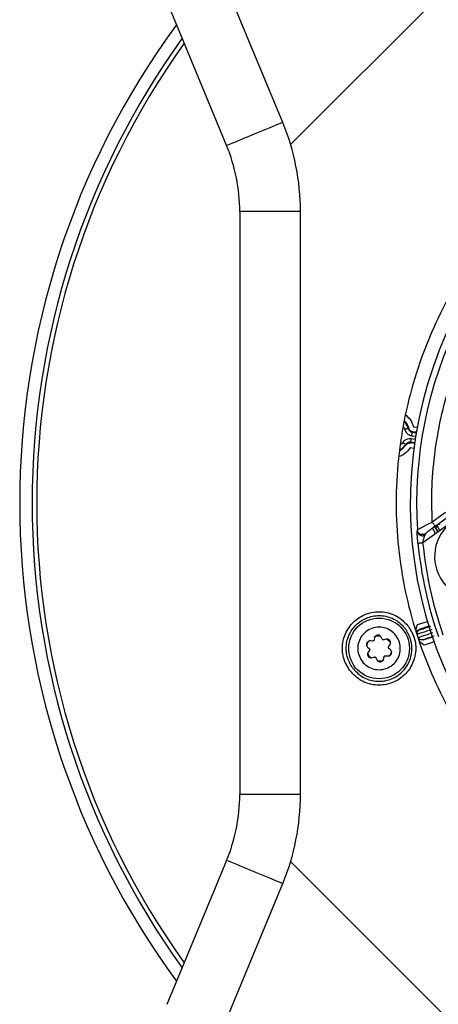
# Model space of a CAD drawing. Units: millimetres. Extents: x 176 to 6885, y 422 to 4536.
# Drawn here: x 3954 to 4037, y 2320 to 2515 of the extents above; entities that cross this region are included whole.
import ezdxf

# ---------------------------------------------------------------- set-up
doc = ezdxf.new("R2010")
doc.units = ezdxf.units.MM

msp = doc.modelspace()

# ---------------------------------------------------------------- linework, layer by layer
at = {"linetype": 'Continuous', "lineweight": 25}
for p, q in [((4046.95, 2529.21), (4007.78, 2490.05)), ((4006.22, 2494.42), (3994.42, 2522.93)), ((3983.33, 2518.34), (3995.14, 2489.83)), ((3997.73, 2476.82), (3997.73, 2361.61)), ((4009.73, 2476.82), (3997.73, 2476.82)), ((4009.73, 2361.61), (4009.73, 2476.82)), ((4030.15, 2434.2), (4030.36, 2433.74)), ((4032.09, 2434.29), (4032.81, 2434.18)), ((4031.13, 2434.01), (4031.04, 2433.93)), ((4031.73, 2432.52), (4032.5, 2432.4)), ((4031.93, 2433.31), (4031.84, 2433.21)), ((4031.84, 2433.21), (4032.62, 2433.09)), ((4032.63, 2433.19), (4031.93, 2433.31)), ((4029.95, 2431.16), (4029.62, 2430.8)), ((4030.54, 2430.77), (4030.6, 2430.66)), ((4031.58, 2431.09), (4031.53, 2431.21)), ((4032.3, 2431.09), (4031.53, 2431.21)), ((4032.28, 2430.98), (4031.58, 2431.09)), ((4032.4, 2431.78), (4031.64, 2431.9)), ((4032.15, 2429.99), (4031.42, 2430.1)), ((4035.78, 2415.48), (4038.42, 2417.39)), ((4033.96, 2411.38), (4039.73, 2415.58)), ((4036.37, 2414.67), (4039, 2416.58)), ((4032.81, 2413.68), (4032.87, 2413.89)), ((4032.81, 2413.48), (4032.81, 2413.68)), ((4035.97, 2414.02), (4035.85, 2414.28)), ((4036.43, 2413.18), (4035.97, 2414.02)), ((4036.43, 2414.35), (4036.38, 2414.31)), ((4037.29, 2413.81), (4036.84, 2414.65)), ((4032.88, 2395.18), (4034.84, 2395.81)), ((4035.13, 2394.86), (4033.22, 2394.24)), ((4033.22, 2394.24), (4033.31, 2394.19)), ((4023.98, 2391.93), (4023.56, 2391.97)), ((4024.39, 2392.57), (4024.3, 2392.16)), ((4025.89, 2392.33), (4025.71, 2392.71)), ((4026.65, 2392.29), (4026.25, 2392.17)), ((4026.91, 2392.31), (4027.3, 2391.95)), ((4027.3, 2391.95), (4027.53, 2391.46)), ((4035.82, 2392.72), (4033.91, 2392.1)), ((4033.91, 2392.1), (4033.96, 2392.19)), ((4036.15, 2391.78), (4034.2, 2391.14)), ((4023.02, 2390.76), (4023.33, 2390.47)), ((4023.25, 2389.01), (4023.03, 2389.49)), ((4023.37, 2390.08), (4023.13, 2389.73)), ((4027.18, 2390.87), (4027.43, 2391.22)), ((4027.53, 2390.2), (4027.23, 2390.48)), ((4023.65, 2388.64), (4023.25, 2389.01)), ((4023.91, 2388.66), (4024.31, 2388.78)), ((4024.67, 2388.62), (4024.85, 2388.24)), ((4026.16, 2388.38), (4026.26, 2388.79)), ((4026.58, 2389.02), (4027, 2388.99)), ((4009.73, 2361.61), (3997.73, 2361.61)), ((3995.14, 2348.6), (3983.33, 2320.09)), ((4007.78, 2348.38), (4046.95, 2309.21)), ((3994.42, 2315.5), (4006.22, 2344))]:
    msp.add_line(p, q, dxfattribs=at)
at = {"linetype": 'Continuous', "lineweight": 25, "flags": 128}
for points in [[(4006.22, 2494.42), (4006.05, 2494.35), (4005.54, 2494.14), (4004.72, 2493.8), (4003.65, 2493.36), (4002.39, 2492.84), (4001.03, 2492.27), (3999.64, 2491.7), (3998.32, 2491.15), (3997.15, 2490.66), (3996.2, 2490.27), (3995.53, 2489.99), (3995.18, 2489.85), (3995.14, 2489.83)], [(4030.37, 2435.27), (4030.52, 2435.05), (4031.04, 2433.93)], [(4030.39, 2435.41), (4030.63, 2435.1), (4031.13, 2434.01)], [(4030.6, 2430.66), (4029.79, 2429.79), (4029.43, 2429.53)], [(4030.54, 2430.77), (4029.7, 2429.86), (4029.44, 2429.68)], [(4036.38, 2414.31), (4036.24, 2414.61), (4036.23, 2414.67)], [(4034.4, 2412.94), (4034.43, 2413.06), (4034.45, 2413.15)], [(4036.31, 2414.63), (4036.31, 2414.62), (4036.43, 2414.35)], [(4036.38, 2414.31), (4036.82, 2413.6), (4036.88, 2413.5)], [(4036.43, 2414.35), (4036.44, 2414.36), (4036.46, 2414.38), (4036.5, 2414.41), (4036.55, 2414.44), (4036.61, 2414.49), (4036.68, 2414.54), (4036.76, 2414.59), (4036.84, 2414.65)], [(4036.93, 2413.55), (4036.89, 2413.64), (4036.43, 2414.35)], [(4006.22, 2344), (4006.05, 2344.08), (4005.54, 2344.29), (4004.72, 2344.63), (4003.65, 2345.07), (4002.39, 2345.59), (4001.03, 2346.16), (3999.64, 2346.73), (3998.32, 2347.28), (3997.15, 2347.76), (3996.2, 2348.16), (3995.53, 2348.43), (3995.18, 2348.58), (3995.14, 2348.6)]]:
    msp.add_lwpolyline(points, dxfattribs=at)
at = {"linetype": 'Continuous', "lineweight": 25}
msp.add_circle((4025.28, 2390.48), 6, dxfattribs=at)
for centre, radius, start, end in [((4113.73, 2419.21), 159.5, 143.6628, 216.3372), ((4113.73, 2419.21), 157.04, 144.2076, 180), ((4113.73, 2419.21), 156.14, 144.411, 215.589), ((4113.73, 2419.21), 82.29, 334.6868, 216), ((4113.73, 2419.21), 81.03, 2.947, 183.7658), ((3963.73, 2476.82), 46, 360, 22.5), ((3963.73, 2476.82), 34, 360, 22.5), ((4113.73, 2419.21), 157.04, 180, 215.7924), ((4044.76, 2408.66), 8.5, 126, 306), ((4113.73, 2419.21), 81.15, 185.6067, 198.9887), ((3963.73, 2361.61), 34, 337.5, 0), ((3963.73, 2361.61), 46, 337.5, 0)]:
    msp.add_arc(centre, radius, start, end, dxfattribs=at)
for points, knots in [([(4035.78, 2415.48), (4035.73, 2417.83), (4035.63, 2422.54), (4036.3, 2429.7), (4037.6, 2436.92), (4039.67, 2444.21), (4042.49, 2451.39), (4046.07, 2458.37), (4050.38, 2465.01), (4055.37, 2471.22), (4060.96, 2476.89), (4067.07, 2481.93), (4073.59, 2486.28), (4080.4, 2489.91), (4087.4, 2492.8), (4094.43, 2494.94), (4101.46, 2496.39), (4108.49, 2497.18), (4115.56, 2497.33), (4122.72, 2496.84), (4129.98, 2495.66), (4137.3, 2493.73), (4144.54, 2491.05), (4151.58, 2487.6), (4158.3, 2483.42), (4164.6, 2478.56), (4170.38, 2473.07), (4175.53, 2467.06), (4180.01, 2460.63), (4183.77, 2453.89), (4186.79, 2446.94), (4189.06, 2439.96), (4190.68, 2432.96), (4191.2, 2428.27), (4191.47, 2425.93)], [0, 0, 0, 0, 0.0291765, 0.0583525, 0.0888588, 0.1201198, 0.1520119, 0.1843944, 0.2171121, 0.2500003, 0.2828879, 0.3156057, 0.3479881, 0.3798804, 0.4111415, 0.4416478, 0.4708251, 0.5000001, 0.5291774, 0.5583524, 0.5888589, 0.6201198, 0.6520118, 0.6843943, 0.7171123, 0.7500002, 0.7828881, 0.8156058, 0.8479885, 0.8798805, 0.9111414, 0.9416477, 0.9708248, 1, 1, 1, 1]), ([(4133.02, 2336.51), (4132.4, 2336.34), (4128.96, 2335.41), (4122.49, 2334.56), (4113.73, 2334.05), (4104.95, 2334.52), (4096.31, 2335.87), (4087.94, 2338.07), (4079.96, 2341.06), (4072.48, 2344.74), (4065.59, 2349.01), (4059.29, 2353.78), (4053.54, 2359.03), (4048.29, 2364.78), (4043.52, 2371.08), (4039.25, 2377.96), (4035.57, 2385.45), (4032.58, 2393.43), (4030.38, 2401.8), (4029.03, 2410.44), (4028.57, 2419.21), (4029.03, 2427.99), (4030.38, 2436.63), (4032.58, 2445), (4035.57, 2452.98), (4039.25, 2460.47), (4043.52, 2467.34), (4048.27, 2473.67), (4051.84, 2477.44), (4053.62, 2479.32)], [0, 0, 0, 0, 0.008845, 0.048647, 0.088662, 0.128678, 0.16848, 0.207864, 0.246635, 0.284619, 0.321663, 0.357051, 0.392441, 0.42783, 0.46322, 0.500264, 0.538248, 0.57702, 0.616403, 0.656205, 0.696221, 0.736236, 0.776039, 0.815422, 0.854194, 0.892177, 0.929221, 0.96461, 1, 1, 1, 1]), ([(4030.53, 2436.62), (4030.84, 2436.35), (4031.56, 2435.72), (4031.9, 2434.81), (4032.09, 2434.29)], [0, 0, 0, 0, 0.427395, 1, 1, 1, 1]), ([(4031.04, 2433.93), (4031.02, 2433.93), (4031, 2433.92), (4030.85, 2433.88), (4030.62, 2433.82), (4030.45, 2433.77), (4030.36, 2433.74)], [0, 0, 0, 0, 0.2499918, 0.4999961, 0.7499984, 1, 1, 1, 1]), ([(4030.36, 2433.74), (4030.42, 2433.59), (4030.53, 2433.29), (4030.85, 2432.91), (4031.26, 2432.63), (4031.58, 2432.55), (4031.73, 2432.52)], [0, 0, 0, 0, 0.248285, 0.500196, 0.752035, 1, 1, 1, 1]), ([(4031.04, 2433.93), (4031.07, 2433.84), (4031.13, 2433.66), (4031.33, 2433.44), (4031.57, 2433.27), (4031.75, 2433.23), (4031.84, 2433.21)], [0, 0, 0, 0, 0.244787, 0.499968, 0.755187, 1, 1, 1, 1]), ([(4031.93, 2433.31), (4031.83, 2433.33), (4031.62, 2433.38), (4031.38, 2433.57), (4031.21, 2433.78), (4031.16, 2433.94), (4031.13, 2434.01)], [0, 0, 0, 0, 0.275394, 0.561677, 0.785268, 1, 1, 1, 1]), ([(4031.73, 2432.52), (4031.75, 2432.61), (4031.78, 2432.79), (4031.81, 2433.01), (4031.84, 2433.17), (4031.84, 2433.2), (4031.84, 2433.21)], [0, 0, 0, 0, 0.24999, 0.499992, 0.750011, 1, 1, 1, 1]), ([(4031.64, 2431.9), (4031.48, 2431.91), (4031.15, 2431.94), (4030.68, 2431.8), (4030.25, 2431.54), (4030.05, 2431.28), (4029.95, 2431.16)], [0, 0, 0, 0, 0.2479428, 0.4997938, 0.7517167, 1, 1, 1, 1]), ([(4029.95, 2431.16), (4030.03, 2431.11), (4030.18, 2431.01), (4030.37, 2430.88), (4030.51, 2430.79), (4030.53, 2430.78), (4030.54, 2430.77)], [0, 0, 0, 0, 0.249967, 0.500001, 0.750008, 1, 1, 1, 1]), ([(4031.53, 2431.21), (4031.43, 2431.22), (4031.24, 2431.23), (4030.96, 2431.15), (4030.71, 2431), (4030.59, 2430.85), (4030.54, 2430.77)], [0, 0, 0, 0, 0.244821, 0.499929, 0.755137, 1, 1, 1, 1]), ([(4030.6, 2430.66), (4030.66, 2430.74), (4030.8, 2430.91), (4031.06, 2431.05), (4031.33, 2431.11), (4031.5, 2431.1), (4031.58, 2431.09)], [0, 0, 0, 0, 0.274597, 0.560709, 0.784635, 1, 1, 1, 1]), ([(4031.53, 2431.21), (4031.53, 2431.22), (4031.53, 2431.24), (4031.56, 2431.4), (4031.59, 2431.63), (4031.62, 2431.81), (4031.64, 2431.9)], [0, 0, 0, 0, 0.250003, 0.499974, 0.749996, 1, 1, 1, 1]), ([(4031.42, 2430.1), (4031.08, 2429.67), (4030.49, 2428.91), (4029.61, 2428.54), (4029.24, 2428.38)], [0, 0, 0, 0, 0.5771146, 1, 1, 1, 1]), ([(4032.87, 2413.89), (4032.92, 2413.93), (4033.01, 2414.01), (4033.67, 2414.39), (4034.62, 2414.89), (4035.39, 2415.28), (4035.78, 2415.48)], [0, 0, 0, 0, 0.228051, 0.470789, 0.730011, 1, 1, 1, 1]), ([(4034.45, 2413.15), (4034.46, 2413.17), (4034.49, 2413.2), (4034.66, 2413.36), (4035.05, 2413.68), (4035.67, 2414.15), (4036.14, 2414.5), (4036.37, 2414.67)], [0, 0, 0, 0, 0.1221862, 0.2451912, 0.493316, 0.7455991, 1, 1, 1, 1]), ([(4036.37, 2414.67), (4036.36, 2414.68), (4036.33, 2414.72), (4036.2, 2414.91), (4036.01, 2415.17), (4035.86, 2415.37), (4035.78, 2415.48)], [0, 0, 0, 0, 0.250007, 0.50002, 0.749985, 1, 1, 1, 1]), ([(4036.84, 2414.65), (4036.82, 2414.68), (4036.79, 2414.74), (4036.78, 2414.84), (4036.82, 2414.94), (4036.89, 2415.01), (4036.98, 2415.06), (4037.09, 2415.06), (4037.17, 2415.03), (4037.22, 2414.99), (4037.24, 2414.97), (4037.25, 2414.95)], [0, 0, 0, 0, 0.124314, 0.250058, 0.374134, 0.499749, 0.623875, 0.749565, 0.874467, 0.936623, 1, 1, 1, 1]), ([(4032.81, 2413.68), (4032.82, 2413.6), (4032.85, 2413.44), (4032.96, 2413.2), (4033.14, 2412.99), (4033.38, 2412.83), (4033.66, 2412.75), (4033.94, 2412.75), (4034.19, 2412.81), (4034.33, 2412.9), (4034.4, 2412.94)], [0, 0, 0, 0, 0.10941, 0.231242, 0.362926, 0.500204, 0.637439, 0.769057, 0.890736, 1, 1, 1, 1]), ([(4032.96, 2411.29), (4032.94, 2411.59), (4032.88, 2412.2), (4032.83, 2413), (4032.81, 2413.33), (4032.81, 2413.48)], [0, 0, 0, 0, 0.349491, 0.69702, 1, 1, 1, 1]), ([(4034.45, 2413.15), (4034.39, 2413.11), (4034.25, 2413.02), (4034, 2412.96), (4033.72, 2412.96), (4033.44, 2413.04), (4033.19, 2413.2), (4033.01, 2413.42), (4032.9, 2413.65), (4032.88, 2413.82), (4032.87, 2413.89)], [0, 0, 0, 0, 0.109332, 0.231063, 0.362745, 0.499998, 0.637284, 0.76893, 0.89066, 1, 1, 1, 1]), ([(4033.96, 2411.38), (4034, 2411.56), (4034.09, 2411.91), (4034.22, 2412.39), (4034.32, 2412.71), (4034.38, 2412.89), (4034.39, 2412.92), (4034.4, 2412.94)], [0, 0, 0, 0, 0.269269, 0.532203, 0.777754, 0.891707, 1, 1, 1, 1]), ([(4032.96, 2411.29), (4032.97, 2411.29), (4032.98, 2411.29), (4033.05, 2411.29), (4033.15, 2411.3), (4033.33, 2411.32), (4033.61, 2411.35), (4033.85, 2411.37), (4033.96, 2411.38)], [0, 0, 0, 0, 0.130225, 0.264225, 0.399235, 0.532369, 0.781848, 1, 1, 1, 1]), ([(4037.94, 2393.13), (4037.01, 2396.12), (4035.15, 2402.08), (4034.35, 2408.28), (4033.96, 2411.38)], [0, 0, 0, 0, 0.500003, 1, 1, 1, 1]), ([(4019.41, 2386.21), (4018.95, 2387.01), (4018.25, 2388.23), (4017.99, 2390.13), (4018.06, 2391.62), (4018.45, 2393.06), (4019.3, 2394.76), (4020.91, 2396.48), (4023.05, 2397.48), (4024.93, 2397.77), (4026.42, 2397.69), (4027.86, 2397.3), (4029.58, 2396.47), (4030.53, 2395.42), (4031.14, 2394.74)], [0, 0, 0, 0, 0.119729, 0.184181, 0.249998, 0.315819, 0.38027, 0.499997, 0.619726, 0.684179, 0.749999, 0.81582, 0.880272, 1, 1, 1, 1]), ([(4020.02, 2386.66), (4019.61, 2387.37), (4018.98, 2388.46), (4018.74, 2390.16), (4018.81, 2391.5), (4019.16, 2392.79), (4019.92, 2394.32), (4021.36, 2395.86), (4023.28, 2396.76), (4024.96, 2397.01), (4026.3, 2396.94), (4027.59, 2396.59), (4029.14, 2395.85), (4029.99, 2394.91), (4030.54, 2394.3)], [0, 0, 0, 0, 0.119724, 0.184181, 0.249999, 0.315817, 0.380269, 0.5, 0.61973, 0.684181, 0.750002, 0.81582, 0.880272, 1, 1, 1, 1]), ([(4031.14, 2394.74), (4031.6, 2393.94), (4032.3, 2392.72), (4032.57, 2390.82), (4032.49, 2389.33), (4032.1, 2387.89), (4031.25, 2386.19), (4029.64, 2384.47), (4027.51, 2383.47), (4025.63, 2383.18), (4024.13, 2383.26), (4022.7, 2383.65), (4020.97, 2384.49), (4020.03, 2385.53), (4019.41, 2386.21)], [0, 0, 0, 0, 0.1197284, 0.18418, 0.2500022, 0.3158229, 0.3802715, 0.5000006, 0.619729, 0.6841806, 0.7499999, 0.8158194, 0.8802692, 1, 1, 1, 1]), ([(4020.02, 2386.66), (4020.57, 2386.04), (4021.42, 2385.11), (4022.96, 2384.36), (4024.25, 2384.01), (4025.59, 2383.94), (4027.28, 2384.19), (4029.19, 2385.09), (4030.64, 2386.63), (4031.4, 2388.16), (4031.74, 2389.45), (4031.81, 2390.79), (4031.58, 2392.49), (4030.95, 2393.58), (4030.54, 2394.3)], [0, 0, 0, 0, 0.119731, 0.184182, 0.250003, 0.315821, 0.380275, 0.500001, 0.619728, 0.68418, 0.749997, 0.81582, 0.880271, 1, 1, 1, 1]), ([(4021.88, 2388.01), (4021.64, 2388.42), (4021.16, 2389.23), (4021, 2390.68), (4021.31, 2392.08), (4022.06, 2393.3), (4023.18, 2394.21), (4024.53, 2394.69), (4025.97, 2394.7), (4027.33, 2394.24), (4028.2, 2393.55), (4028.89, 2392.7), (4029.38, 2391.7), (4029.56, 2390.28), (4029.25, 2388.87), (4028.49, 2387.65), (4027.38, 2386.74), (4026.02, 2386.26), (4024.58, 2386.25), (4023.23, 2386.72), (4022.35, 2387.4), (4021.97, 2387.89), (4021.88, 2388.01)], [0, 0, 0, 0, 0.053687, 0.107374, 0.161057, 0.214746, 0.268431, 0.322117, 0.375803, 0.42949, 0.483178, 0.500002, 0.553688, 0.607374, 0.661058, 0.714748, 0.768433, 0.822119, 0.875805, 0.929491, 0.983176, 1, 1, 1, 1]), ([(4032.65, 2393.67), (4032.63, 2393.77), (4032.58, 2394), (4032.63, 2394.53), (4032.78, 2394.91), (4032.88, 2395.18)], [0, 0, 0, 0, 0.210771, 0.445657, 1, 1, 1, 1]), ([(4032.74, 2393.64), (4032.76, 2393.73), (4032.8, 2393.9), (4032.97, 2394.12), (4033.14, 2394.2), (4033.22, 2394.24)], [0, 0, 0, 0, 0.317777, 0.658854, 1, 1, 1, 1]), ([(4032.84, 2393.61), (4032.85, 2393.69), (4032.89, 2393.86), (4033.06, 2394.08), (4033.23, 2394.15), (4033.31, 2394.19)], [0, 0, 0, 0, 0.307307, 0.653688, 1, 1, 1, 1]), ([(4035.73, 2394.2), (4035.37, 2394.08), (4034.63, 2393.84), (4033.72, 2393.56), (4033.19, 2393.4), (4032.92, 2393.32), (4032.88, 2393.31), (4032.86, 2393.31)], [0, 0, 0, 0, 0.243016, 0.499176, 0.71123, 0.846128, 1, 1, 1, 1]), ([(4033.08, 2392.64), (4033.1, 2392.65), (4033.13, 2392.67), (4033.4, 2392.76), (4033.92, 2392.95), (4034.82, 2393.25), (4035.56, 2393.49), (4035.92, 2393.61)], [0, 0, 0, 0, 0.153834, 0.288721, 0.500815, 0.756984, 1, 1, 1, 1]), ([(4033.31, 2394.19), (4033.35, 2394.2), (4033.43, 2394.21), (4033.94, 2394.37), (4034.66, 2394.59), (4035.23, 2394.77), (4035.51, 2394.86)], [0, 0, 0, 0, 0.249877, 0.500054, 0.750198, 1, 1, 1, 1]), ([(4023.56, 2391.97), (4023.49, 2391.97), (4023.34, 2391.97), (4023.14, 2391.88), (4022.97, 2391.74), (4022.85, 2391.56), (4022.79, 2391.35), (4022.8, 2391.13), (4022.87, 2390.92), (4022.97, 2390.81), (4023.02, 2390.76)], [0, 0, 0, 0, 0.12503, 0.250189, 0.375126, 0.500116, 0.625191, 0.750166, 0.875456, 1, 1, 1, 1]), ([(4022.85, 2391.02), (4022.88, 2391.14), (4022.94, 2391.41), (4023.12, 2391.8), (4023.33, 2392), (4023.42, 2392.09)], [0, 0, 0, 0, 0.281795, 0.695574, 1, 1, 1, 1]), ([(4024.3, 2392.16), (4024.29, 2392.13), (4024.26, 2392.06), (4024.18, 2391.98), (4024.09, 2391.93), (4024.01, 2391.93), (4023.98, 2391.93)], [0, 0, 0, 0, 0.249053, 0.499795, 0.749121, 1, 1, 1, 1]), ([(4024.32, 2392.74), (4024.43, 2392.8), (4024.69, 2392.94), (4025.11, 2392.99), (4025.39, 2392.96), (4025.51, 2392.95)], [0, 0, 0, 0, 0.304436, 0.717746, 1, 1, 1, 1]), ([(4025.71, 2392.71), (4025.67, 2392.77), (4025.6, 2392.9), (4025.42, 2393.03), (4025.22, 2393.11), (4025, 2393.12), (4024.79, 2393.07), (4024.6, 2392.95), (4024.46, 2392.78), (4024.41, 2392.64), (4024.39, 2392.57)], [0, 0, 0, 0, 0.1249625, 0.2501527, 0.3750888, 0.500087, 0.6251515, 0.7501796, 0.8754136, 1, 1, 1, 1]), ([(4026.25, 2392.17), (4026.21, 2392.16), (4026.14, 2392.14), (4026.03, 2392.17), (4025.94, 2392.23), (4025.9, 2392.3), (4025.89, 2392.33)], [0, 0, 0, 0, 0.2490467, 0.4997435, 0.7492344, 1, 1, 1, 1]), ([(4027.43, 2391.22), (4027.46, 2391.28), (4027.54, 2391.41), (4027.57, 2391.63), (4027.53, 2391.84), (4027.43, 2392.04), (4027.27, 2392.2), (4027.08, 2392.3), (4026.86, 2392.34), (4026.72, 2392.31), (4026.65, 2392.29)], [0, 0, 0, 0, 0.1250123, 0.2501842, 0.375084, 0.500116, 0.6251738, 0.7501638, 0.8754139, 1, 1, 1, 1]), ([(4033.12, 2392.23), (4033.09, 2392.32), (4033.04, 2392.5), (4033.04, 2392.53), (4033.03, 2392.55)], [0, 0, 0, 0, 0.4984601, 1, 1, 1, 1]), ([(4034.2, 2391.14), (4033.95, 2391.3), (4033.6, 2391.52), (4033.25, 2391.92), (4033.16, 2392.13), (4033.12, 2392.23)], [0, 0, 0, 0, 0.558484, 0.790975, 1, 1, 1, 1]), ([(4033.96, 2392.19), (4033.86, 2392.17), (4033.66, 2392.13), (4033.38, 2392.24), (4033.2, 2392.39), (4033.15, 2392.5), (4033.13, 2392.54)], [0, 0, 0, 0, 0.302064, 0.628639, 0.88267, 1, 1, 1, 1]), ([(4033.96, 2392.19), (4034, 2392.21), (4034.07, 2392.24), (4034.57, 2392.42), (4035.29, 2392.66), (4035.85, 2392.85), (4036.14, 2392.94)], [0, 0, 0, 0, 0.249822, 0.499982, 0.750179, 1, 1, 1, 1]), ([(4023.13, 2389.73), (4023.09, 2389.67), (4023.02, 2389.54), (4022.99, 2389.32), (4023.02, 2389.11), (4023.12, 2388.91), (4023.28, 2388.76), (4023.48, 2388.66), (4023.69, 2388.62), (4023.84, 2388.65), (4023.91, 2388.66)], [0, 0, 0, 0, 0.1250161, 0.2501918, 0.3751009, 0.5001211, 0.6251826, 0.750145, 0.8754101, 1, 1, 1, 1]), ([(4023.33, 2390.47), (4023.35, 2390.44), (4023.4, 2390.39), (4023.43, 2390.28), (4023.42, 2390.17), (4023.39, 2390.11), (4023.37, 2390.08)], [0, 0, 0, 0, 0.249153, 0.499642, 0.749218, 1, 1, 1, 1]), ([(4027, 2388.99), (4027.07, 2388.99), (4027.21, 2388.99), (4027.42, 2389.07), (4027.59, 2389.21), (4027.71, 2389.39), (4027.77, 2389.61), (4027.75, 2389.83), (4027.68, 2390.03), (4027.58, 2390.14), (4027.53, 2390.2)], [0, 0, 0, 0, 0.125027, 0.250155, 0.375112, 0.500134, 0.625145, 0.750113, 0.875409, 1, 1, 1, 1]), ([(4027.23, 2390.48), (4027.2, 2390.51), (4027.15, 2390.56), (4027.13, 2390.67), (4027.13, 2390.78), (4027.17, 2390.84), (4027.18, 2390.87)], [0, 0, 0, 0, 0.249168, 0.499899, 0.749203, 1, 1, 1, 1]), ([(4027.71, 2389.93), (4027.68, 2389.82), (4027.61, 2389.54), (4027.44, 2389.15), (4027.22, 2388.95), (4027.13, 2388.86)], [0, 0, 0, 0, 0.281865, 0.695632, 1, 1, 1, 1]), ([(4024.31, 2388.78), (4024.34, 2388.79), (4024.41, 2388.81), (4024.52, 2388.78), (4024.61, 2388.72), (4024.65, 2388.66), (4024.67, 2388.62)], [0, 0, 0, 0, 0.2491749, 0.4997591, 0.749051, 1, 1, 1, 1]), ([(4024.85, 2388.24), (4024.88, 2388.18), (4024.96, 2388.05), (4025.13, 2387.92), (4025.34, 2387.84), (4025.56, 2387.83), (4025.77, 2387.89), (4025.95, 2388), (4026.1, 2388.17), (4026.14, 2388.31), (4026.16, 2388.38)], [0, 0, 0, 0, 0.125027, 0.250179, 0.375103, 0.500121, 0.625123, 0.750139, 0.875361, 1, 1, 1, 1]), ([(4026.24, 2388.21), (4026.13, 2388.15), (4025.87, 2388.01), (4025.45, 2387.96), (4025.16, 2387.99), (4025.05, 2388)], [0, 0, 0, 0, 0.304416, 0.717721, 1, 1, 1, 1]), ([(4026.26, 2388.79), (4026.27, 2388.83), (4026.29, 2388.89), (4026.37, 2388.97), (4026.47, 2389.02), (4026.54, 2389.02), (4026.58, 2389.02)], [0, 0, 0, 0, 0.249118, 0.499773, 0.74911, 1, 1, 1, 1])]:
    msp.add_open_spline(points, degree=3, knots=knots, dxfattribs=at)

doc.saveas('drawing.dxf')
